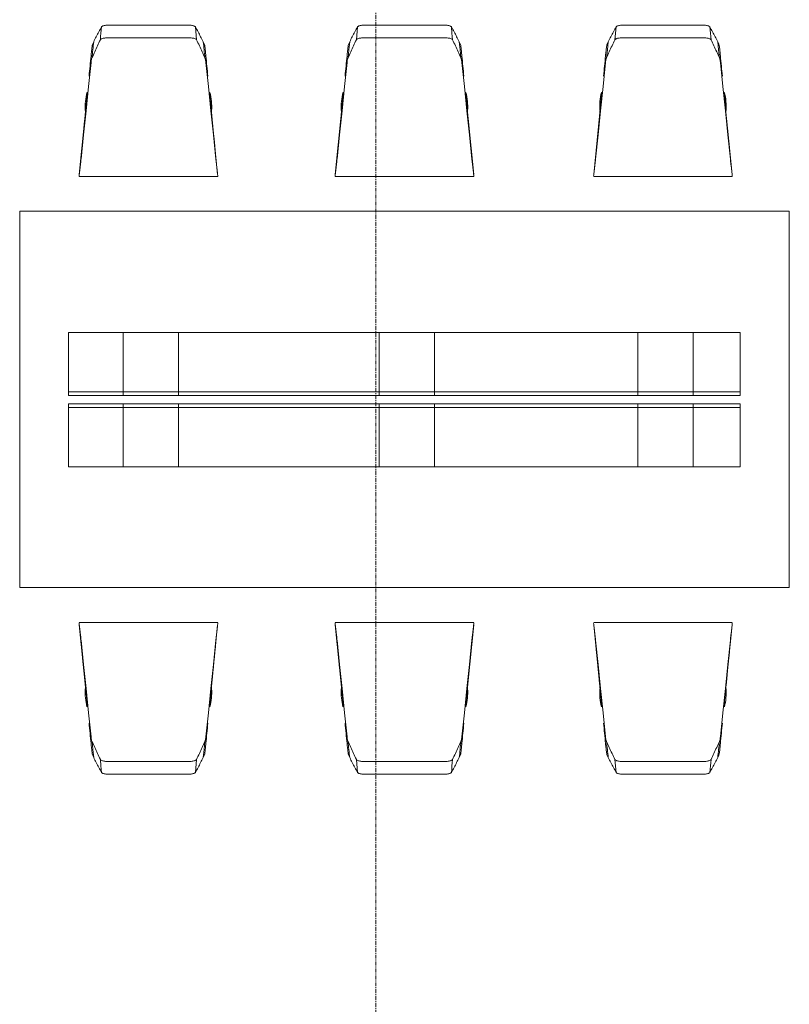
# Model space of a CAD drawing. Units: inches. Extents: x -33250 to -20144, y -6470 to -2209.
# Drawn here: x -28520 to -28423, y -5080 to -4955 of the extents above; entities that cross this region are included whole.
import ezdxf

# ---------------------------------------------------------------- set-up
doc = ezdxf.new("R2010")
doc.units = ezdxf.units.IN
doc.header["$MEASUREMENT"] = 0
doc.linetypes.add('Grid Line 1_2_', pattern=[0.875, 0.5, -0.125, 0.125, -0.125])
doc.layers.add('I-FURN', color=30, linetype='Continuous', lineweight=9)
doc.layers.add('S-GRID', color=1, linetype='Continuous', lineweight=9)

# ---------------------------------------------------------------- blocks, each defined once
blk = doc.blocks.new('NA_0000_Furniture_Table_Curved 1 - NA_0000_Table_Curved 1-V199-CONCOURSE LEVEL OVERALL')
at = {"layer": 'I-FURN'}
for p, q in [((20.93, 71.32), (11.05, 71.32)), ((22.08, 69.45), (21.93, 71.09)), ((53.66, 71.32), (43.78, 71.32)), ((54.8, 69.45), (54.66, 71.09)), ((75.18, 71.09), (75.04, 69.45)), ((86.07, 71.32), (76.19, 71.32)), ((10.91, 69.71), (21.07, 69.71)), ((43.64, 69.71), (53.8, 69.71)), ((76.05, 69.71), (86.21, 69.71)), ((8.27, 62.8), (7.23, 52.38)), ((24.75, 52.38), (23.71, 62.8)), ((40.99, 62.8), (39.95, 52.38)), ((57.48, 52.38), (56.44, 62.8)), ((72.37, 52.38), (73.4, 62.8)), ((88.85, 62.8), (89.89, 52.38)), ((7.22, 52.12), (24.75, 52.12)), ((39.95, 52.12), (57.48, 52.12)), ((72.36, 52.12), (89.89, 52.12)), ((0, 47.69), (0, 0)), ((6.2, 47.69), (0, 47.69)), ((91.23, 47.69), (6.2, 47.69)), ((97.43, 47.69), (91.23, 47.69)), ((97.43, 0), (97.43, 47.69)), ((12.17, 32.39), (6.2, 32.39)), ((6.2, 32.39), (6.2, 29.52)), ((19.18, 32.39), (12.17, 32.39)), ((12.17, 32.39), (12.17, 29.52)), ((44.9, 32.39), (19.18, 32.39)), ((19.18, 29.52), (19.18, 32.39)), ((51.91, 32.39), (44.9, 32.39)), ((44.9, 32.39), (44.9, 29.52)), ((77.31, 32.39), (51.91, 32.39)), ((51.91, 29.52), (51.91, 32.39)), ((84.32, 32.39), (77.31, 32.39)), ((77.31, 32.39), (77.31, 29.52)), ((91.23, 32.39), (84.32, 32.39)), ((84.32, 29.52), (84.32, 32.39)), ((91.23, 29.52), (91.23, 32.39)), ((6.2, 29.52), (6.2, 28.25)), ((12.17, 29.52), (12.17, 28.25)), ((19.18, 28.25), (19.18, 29.52)), ((44.9, 29.52), (44.9, 28.25)), ((51.91, 28.25), (51.91, 29.52)), ((77.31, 29.52), (77.31, 28.25)), ((84.32, 28.25), (84.32, 29.52)), ((91.23, 28.25), (91.23, 29.52)), ((6.2, 28.25), (6.2, 24.86)), ((12.17, 28.25), (12.17, 24.86)), ((19.18, 24.86), (19.18, 28.25)), ((44.9, 28.25), (44.9, 24.86)), ((51.91, 24.86), (51.91, 28.25)), ((77.31, 28.25), (77.31, 24.86)), ((84.32, 24.86), (84.32, 28.25)), ((91.23, 24.86), (91.23, 28.25)), ((12.17, 24.86), (6.2, 24.86)), ((6.2, 24.86), (6.2, 24.42)), ((12.17, 24.42), (6.2, 24.42)), ((19.18, 24.86), (12.17, 24.86)), ((12.17, 24.86), (12.17, 24.42)), ((19.18, 24.42), (12.17, 24.42)), ((44.9, 24.86), (19.18, 24.86)), ((19.18, 24.42), (19.18, 24.86)), ((44.9, 24.42), (19.18, 24.42)), ((51.91, 24.86), (44.9, 24.86)), ((44.9, 24.86), (44.9, 24.42)), ((51.91, 24.42), (44.9, 24.42)), ((77.31, 24.86), (51.91, 24.86)), ((51.91, 24.42), (51.91, 24.86)), ((77.31, 24.42), (51.91, 24.42)), ((84.32, 24.86), (77.31, 24.86)), ((77.31, 24.86), (77.31, 24.42)), ((84.32, 24.42), (77.31, 24.42)), ((91.23, 24.86), (84.32, 24.86)), ((84.32, 24.42), (84.32, 24.86)), ((91.23, 24.42), (84.32, 24.42)), ((91.23, 24.42), (91.23, 24.86)), ((6.2, 23.35), (12.17, 23.35)), ((6.2, 23.35), (6.2, 22.91)), ((6.2, 22.91), (12.17, 22.91)), ((6.2, 22.91), (6.2, 19.52)), ((12.17, 23.35), (19.18, 23.35)), ((12.17, 23.35), (12.17, 22.91)), ((12.17, 22.91), (19.18, 22.91)), ((12.17, 22.91), (12.17, 19.52)), ((19.18, 23.35), (44.9, 23.35)), ((19.18, 22.91), (19.18, 23.35)), ((19.18, 22.91), (44.9, 22.91)), ((19.18, 19.52), (19.18, 22.91)), ((44.9, 23.35), (51.91, 23.35)), ((44.9, 23.35), (44.9, 22.91)), ((44.9, 22.91), (51.91, 22.91)), ((44.9, 22.91), (44.9, 19.52)), ((51.91, 23.35), (77.31, 23.35)), ((51.91, 22.91), (51.91, 23.35)), ((51.91, 22.91), (77.31, 22.91)), ((51.91, 19.52), (51.91, 22.91)), ((77.31, 23.35), (84.32, 23.35)), ((77.31, 23.35), (77.31, 22.91)), ((77.31, 22.91), (84.32, 22.91)), ((77.31, 22.91), (77.31, 19.52)), ((84.32, 23.35), (91.23, 23.35)), ((84.32, 22.91), (84.32, 23.35)), ((84.32, 22.91), (91.23, 22.91)), ((84.32, 19.52), (84.32, 22.91)), ((91.23, 22.91), (91.23, 23.35)), ((91.23, 19.52), (91.23, 22.91)), ((6.2, 19.52), (6.2, 18.25)), ((12.17, 19.52), (12.17, 18.25)), ((19.18, 18.25), (19.18, 19.52)), ((44.9, 19.52), (44.9, 18.25)), ((51.91, 18.25), (51.91, 19.52)), ((77.31, 19.52), (77.31, 18.25)), ((84.32, 18.25), (84.32, 19.52)), ((91.23, 18.25), (91.23, 19.52)), ((6.2, 18.25), (6.2, 15.38)), ((12.17, 18.25), (12.17, 15.38)), ((19.18, 15.38), (19.18, 18.25)), ((44.9, 18.25), (44.9, 15.38)), ((51.91, 15.38), (51.91, 18.25)), ((77.31, 18.25), (77.31, 15.38)), ((84.32, 15.38), (84.32, 18.25)), ((91.23, 15.38), (91.23, 18.25)), ((6.2, 15.38), (12.17, 15.38)), ((12.17, 15.38), (19.18, 15.38)), ((19.18, 15.38), (44.9, 15.38)), ((44.9, 15.38), (51.91, 15.38)), ((51.91, 15.38), (77.31, 15.38)), ((77.31, 15.38), (84.32, 15.38)), ((84.32, 15.38), (91.23, 15.38)), ((0, 0), (6.2, 0)), ((6.2, 0), (91.23, 0)), ((91.23, 0), (97.43, 0)), ((24.75, -4.35), (7.22, -4.35)), ((8.27, -15.03), (7.23, -4.61)), ((24.75, -4.61), (23.71, -15.03)), ((57.48, -4.35), (39.95, -4.35)), ((40.99, -15.03), (39.95, -4.61)), ((57.48, -4.61), (56.44, -15.03)), ((89.89, -4.35), (72.36, -4.35)), ((72.37, -4.61), (73.4, -15.03)), ((88.85, -15.03), (89.89, -4.61)), ((21.07, -21.94), (10.91, -21.94)), ((21.93, -23.32), (22.08, -21.68)), ((53.8, -21.94), (43.64, -21.94)), ((54.66, -23.32), (54.8, -21.68)), ((75.04, -21.68), (75.18, -23.32)), ((86.21, -21.94), (76.05, -21.94)), ((11.05, -23.55), (20.93, -23.55)), ((43.78, -23.55), (53.66, -23.55)), ((76.19, -23.55), (86.07, -23.55))]:
    blk.add_line(p, q, dxfattribs=at)
at = {"layer": 'I-FURN', "flags": 128}
for points in [[(87.22, 69.45), (87.14, 70.27), (87.07, 71.09)], [(73.98, 67.16), (74.09, 68.19), (74.19, 69.21)], [(88.27, 67.16), (88.17, 68.19), (88.06, 69.21)], [(7.46, 54.35), (7.77, 57.41), (8.09, 60.47), (8.4, 63.53), (8.72, 66.58)], [(8.72, 66.58), (8.73, 66.71), (8.75, 66.82), (8.76, 66.92), (8.78, 67), (8.8, 67.05)], [(23.18, 67.05), (23.2, 67), (23.21, 66.92), (23.23, 66.82), (23.25, 66.71), (23.26, 66.58)], [(23.26, 66.58), (23.58, 63.53), (23.89, 60.47), (24.2, 57.41), (24.52, 54.35)], [(40.19, 54.35), (40.5, 57.41), (40.82, 60.47), (41.13, 63.53), (41.45, 66.58)], [(41.45, 66.58), (41.46, 66.71), (41.48, 66.82), (41.49, 66.92), (41.51, 67), (41.53, 67.05)], [(55.91, 67.05), (55.92, 67), (55.94, 66.92), (55.96, 66.82), (55.97, 66.71), (55.99, 66.58)], [(55.99, 66.58), (56.3, 63.53), (56.62, 60.47), (56.93, 57.41), (57.25, 54.35)], [(72.6, 54.35), (72.91, 57.41), (73.23, 60.47), (73.54, 63.53), (73.86, 66.58)], [(73.86, 66.58), (73.87, 66.71), (73.89, 66.82), (73.9, 66.92), (73.92, 67), (73.94, 67.05)], [(88.32, 67.05), (88.34, 67), (88.35, 66.92), (88.37, 66.82), (88.39, 66.71), (88.4, 66.58)], [(88.4, 66.58), (88.71, 63.53), (89.03, 60.47), (89.34, 57.41), (89.66, 54.35)], [(8.72, -18.81), (8.4, -15.76), (8.09, -12.7), (7.77, -9.64), (7.46, -6.58)], [(24.52, -6.58), (24.2, -9.64), (23.89, -12.7), (23.58, -15.76), (23.26, -18.81)], [(41.45, -18.81), (41.13, -15.76), (40.82, -12.7), (40.5, -9.64), (40.19, -6.58)], [(57.25, -6.58), (56.93, -9.64), (56.62, -12.7), (56.3, -15.76), (55.99, -18.81)], [(73.86, -18.81), (73.54, -15.76), (73.23, -12.7), (72.91, -9.64), (72.6, -6.58)], [(89.66, -6.58), (89.34, -9.64), (89.03, -12.7), (88.71, -15.76), (88.4, -18.81)], [(8.8, -19.28), (8.78, -19.21), (8.76, -19.1), (8.74, -18.96), (8.72, -18.81)], [(8.84, -19.39), (8.95, -20.42), (9.05, -21.44)], [(23.13, -19.39), (23.03, -20.42), (22.92, -21.44)], [(23.26, -18.81), (23.25, -18.94), (23.23, -19.05), (23.21, -19.15), (23.2, -19.23), (23.18, -19.28)], [(41.53, -19.28), (41.51, -19.23), (41.49, -19.15), (41.48, -19.05), (41.46, -18.94), (41.45, -18.81)], [(41.57, -19.39), (41.68, -20.42), (41.78, -21.44)], [(55.86, -19.39), (55.76, -20.42), (55.65, -21.44)], [(55.99, -18.81), (55.97, -18.96), (55.95, -19.1), (55.93, -19.21), (55.91, -19.28)], [(73.94, -19.28), (73.92, -19.23), (73.9, -19.15), (73.89, -19.05), (73.87, -18.94), (73.86, -18.81)], [(88.4, -18.81), (88.39, -18.94), (88.37, -19.05), (88.35, -19.15), (88.34, -19.23), (88.32, -19.28)], [(9.9, -21.68), (9.97, -22.5), (10.04, -23.32)], [(42.63, -21.68), (42.7, -22.5), (42.77, -23.32)]]:
    blk.add_lwpolyline(points, dxfattribs=at)
at = {"layer": 'I-FURN'}
for centre, start, end in [((15.99, 60.9), 166.4019, 182.7668), ((15.99, 60.9), 357.2332, 13.5981), ((48.72, 60.9), 166.4019, 182.7668), ((48.72, 60.9), 357.2332, 13.5981), ((81.13, 60.9), 166.4019, 182.7668), ((81.13, 60.9), 357.2332, 13.5981), ((15.99, -13.13), 177.2332, 193.5981), ((15.99, -13.13), 346.4019, 2.7668), ((48.72, -13.13), 177.2332, 193.5981), ((48.72, -13.13), 346.4019, 2.7668), ((81.13, -13.13), 177.2332, 193.5981), ((81.13, -13.13), 346.4019, 2.7668)]:
    blk.add_arc(centre, 8.01, start, end, dxfattribs=at)
for centre, start_param, end_param in [((33.4, 66.06), 3.000021, 3.013948), ((-1.42, 66.06), 0.127645, 0.141571), ((66.13, 66.06), 3.000021, 3.013948), ((31.3, 66.06), 0.127645, 0.141571), ((98.54, 66.06), 3.000021, 3.013948), ((63.72, 66.06), 0.127645, 0.141571), ((33.4, -18.29), 3.269238, 3.283164), ((-1.42, -18.29), 6.141614, 6.15554), ((66.13, -18.29), 3.269238, 3.283164), ((31.3, -18.29), 6.141614, 6.15554), ((98.54, -18.29), 3.269238, 3.283164), ((63.72, -18.29), 6.141614, 6.15554)]:
    blk.add_ellipse(centre, major_axis=(24.81, 0), ratio=0.315965, start_param=start_param, end_param=end_param, dxfattribs=at)
for points in [[(10.04, 71.09), (9.93, 70.88), (9.71, 70.46), (9.38, 69.84), (9.16, 69.42), (9.05, 69.21)], [(10.04, 71.09), (10, 70.54), (9.95, 70), (9.9, 69.45)], [(11.05, 71.32), (10.97, 71.32), (10.81, 71.32), (10.59, 71.29), (10.39, 71.26), (10.22, 71.21), (10.1, 71.15), (10.06, 71.11), (10.04, 71.09)], [(21.93, 71.09), (21.92, 71.11), (21.88, 71.15), (21.76, 71.21), (21.59, 71.26), (21.39, 71.29), (21.17, 71.32), (21.01, 71.32), (20.93, 71.32)], [(22.92, 69.21), (22.82, 69.42), (22.6, 69.84), (22.27, 70.46), (22.05, 70.88), (21.93, 71.09)], [(42.77, 71.09), (42.66, 70.88), (42.43, 70.46), (42.11, 69.84), (41.89, 69.42), (41.78, 69.21)], [(42.77, 71.09), (42.72, 70.54), (42.68, 70), (42.63, 69.45)], [(43.78, 71.32), (43.7, 71.32), (43.54, 71.32), (43.32, 71.29), (43.11, 71.26), (42.95, 71.21), (42.83, 71.15), (42.78, 71.11), (42.77, 71.09)], [(54.66, 71.09), (54.65, 71.11), (54.61, 71.15), (54.48, 71.21), (54.32, 71.26), (54.12, 71.29), (53.89, 71.32), (53.74, 71.32), (53.66, 71.32)], [(55.65, 69.21), (55.54, 69.42), (55.33, 69.84), (55, 70.47), (54.78, 70.88), (54.66, 71.09)], [(75.18, 71.09), (75.07, 70.88), (74.85, 70.47), (74.52, 69.84), (74.3, 69.42), (74.19, 69.21)], [(76.19, 71.32), (76.11, 71.32), (75.95, 71.32), (75.73, 71.29), (75.53, 71.26), (75.36, 71.21), (75.24, 71.15), (75.2, 71.11), (75.18, 71.09)], [(87.07, 71.09), (87.06, 71.11), (87.02, 71.15), (86.9, 71.21), (86.73, 71.26), (86.53, 71.29), (86.31, 71.32), (86.15, 71.32), (86.07, 71.32)], [(88.06, 69.21), (87.96, 69.42), (87.74, 69.84), (87.41, 70.46), (87.19, 70.88), (87.07, 71.09)], [(8.84, 67.16), (8.96, 67.42), (9.19, 67.93), (9.54, 68.69), (9.78, 69.2), (9.9, 69.45)], [(9.05, 69.21), (8.98, 68.53), (8.91, 67.84), (8.84, 67.16)], [(9.05, 69.21), (9.02, 69.15), (8.97, 69.03), (8.92, 68.9), (8.9, 68.84)], [(9.9, 69.45), (9.92, 69.48), (9.96, 69.52), (10.08, 69.59), (10.25, 69.64), (10.45, 69.68), (10.67, 69.71), (10.83, 69.71), (10.91, 69.71)], [(21.07, 69.71), (21.15, 69.71), (21.3, 69.71), (21.53, 69.68), (21.73, 69.64), (21.9, 69.59), (22.02, 69.52), (22.06, 69.48), (22.08, 69.45)], [(22.08, 69.45), (22.2, 69.2), (22.44, 68.69), (22.79, 67.93), (23.02, 67.42), (23.13, 67.16)], [(23.08, 68.84), (23.06, 68.9), (23.01, 69.03), (22.95, 69.15), (22.92, 69.21)], [(22.92, 69.21), (22.99, 68.53), (23.06, 67.84), (23.13, 67.16)], [(23.26, 67.42), (23.24, 67.63), (23.2, 68.05), (23.13, 68.58), (23.09, 68.78), (23.08, 68.84)], [(41.57, 67.16), (41.69, 67.42), (41.92, 67.93), (42.27, 68.69), (42.51, 69.2), (42.63, 69.45)], [(41.78, 69.21), (41.71, 68.53), (41.64, 67.84), (41.57, 67.16)], [(41.78, 69.21), (41.75, 69.15), (41.7, 69.03), (41.65, 68.9), (41.63, 68.84)], [(42.63, 69.45), (42.64, 69.48), (42.69, 69.52), (42.81, 69.59), (42.97, 69.64), (43.18, 69.68), (43.4, 69.71), (43.56, 69.71), (43.64, 69.71)], [(53.8, 69.71), (53.88, 69.71), (54.03, 69.71), (54.26, 69.68), (54.46, 69.64), (54.63, 69.59), (54.75, 69.52), (54.79, 69.48), (54.8, 69.45)], [(54.8, 69.45), (54.93, 69.2), (55.17, 68.69), (55.52, 67.93), (55.75, 67.42), (55.86, 67.16)], [(55.8, 68.84), (55.78, 68.9), (55.74, 69.03), (55.68, 69.15), (55.65, 69.21)], [(55.65, 69.21), (55.72, 68.53), (55.79, 67.84), (55.86, 67.16)], [(55.99, 67.42), (55.97, 67.63), (55.92, 68.05), (55.86, 68.58), (55.82, 68.78), (55.8, 68.84)], [(73.98, 67.16), (74.1, 67.42), (74.33, 67.93), (74.68, 68.69), (74.92, 69.2), (75.04, 69.45)], [(74.19, 69.21), (74.16, 69.15), (74.11, 69.03), (74.06, 68.9), (74.04, 68.84)], [(75.04, 69.45), (75.05, 69.48), (75.1, 69.52), (75.22, 69.59), (75.39, 69.64), (75.59, 69.68), (75.81, 69.71), (75.97, 69.71), (76.05, 69.71)], [(86.21, 69.71), (86.29, 69.71), (86.44, 69.71), (86.67, 69.68), (86.87, 69.64), (87.04, 69.59), (87.16, 69.52), (87.2, 69.48), (87.22, 69.45)], [(87.22, 69.45), (87.34, 69.2), (87.58, 68.69), (87.93, 67.93), (88.16, 67.42), (88.27, 67.16)], [(88.21, 68.84), (88.19, 68.9), (88.15, 69.03), (88.09, 69.15), (88.06, 69.21)], [(88.4, 67.42), (88.38, 67.63), (88.33, 68.05), (88.27, 68.58), (88.23, 68.78), (88.21, 68.84)], [(8.72, 67.42), (8.64, 66.56), (8.55, 65.7), (8.47, 64.84)], [(23.51, 64.84), (23.43, 65.7), (23.34, 66.56), (23.26, 67.42)], [(41.45, 67.42), (41.36, 66.56), (41.28, 65.7), (41.19, 64.84)], [(56.24, 64.84), (56.15, 65.7), (56.07, 66.56), (55.99, 67.42)], [(73.86, 67.42), (73.77, 66.56), (73.69, 65.7), (73.61, 64.84)], [(88.65, 64.84), (88.57, 65.7), (88.48, 66.56), (88.4, 67.42)], [(24.53, 54.52), (24.28, 57.1), (24.02, 59.68), (23.77, 62.26)], [(57.26, 54.52), (57, 57.1), (56.75, 59.68), (56.49, 62.26)], [(89.54, 55.83), (89.33, 57.98), (89.12, 60.12), (88.9, 62.26)], [(24.54, 54.43), (24.54, 54.46), (24.54, 54.49), (24.53, 54.52)], [(57.27, 54.43), (57.27, 54.46), (57.26, 54.49), (57.26, 54.52)], [(72.58, 54.52), (72.58, 54.49), (72.58, 54.46), (72.58, 54.43)], [(24.53, -6.75), (24.54, -6.72), (24.54, -6.69), (24.54, -6.66)], [(57.26, -6.75), (57.26, -6.72), (57.27, -6.69), (57.27, -6.66)], [(72.58, -6.66), (72.58, -6.69), (72.58, -6.72), (72.58, -6.75)], [(72.58, -6.75), (72.84, -9.33), (73.1, -11.91), (73.35, -14.49)], [(7.58, -8.06), (7.79, -10.21), (8, -12.35), (8.21, -14.49)], [(40.3, -8.06), (40.52, -10.21), (40.73, -12.35), (40.94, -14.49)], [(8.47, -17.07), (8.55, -17.93), (8.64, -18.79), (8.72, -19.65)], [(23.26, -19.65), (23.34, -18.79), (23.43, -17.93), (23.51, -17.07)], [(41.19, -17.07), (41.28, -17.93), (41.36, -18.79), (41.45, -19.65)], [(55.99, -19.65), (56.07, -18.79), (56.15, -17.93), (56.24, -17.07)], [(73.61, -17.07), (73.69, -17.93), (73.77, -18.79), (73.86, -19.65)], [(88.4, -19.65), (88.48, -18.79), (88.57, -17.93), (88.65, -17.07)], [(8.72, -19.65), (8.74, -19.86), (8.78, -20.28), (8.84, -20.81), (8.88, -21.01), (8.9, -21.07)], [(9.9, -21.68), (9.78, -21.43), (9.54, -20.92), (9.19, -20.16), (8.96, -19.65), (8.84, -19.39)], [(23.13, -19.39), (23.02, -19.65), (22.79, -20.16), (22.44, -20.92), (22.2, -21.43), (22.08, -21.68)], [(41.45, -19.65), (41.47, -19.86), (41.51, -20.28), (41.57, -20.81), (41.61, -21.01), (41.63, -21.07)], [(42.63, -21.68), (42.51, -21.43), (42.27, -20.92), (41.92, -20.16), (41.69, -19.65), (41.57, -19.39)], [(55.86, -19.39), (55.75, -19.65), (55.52, -20.16), (55.17, -20.92), (54.93, -21.43), (54.8, -21.68)], [(73.86, -19.65), (73.88, -19.86), (73.92, -20.28), (73.98, -20.81), (74.02, -21.01), (74.04, -21.07)], [(74.19, -21.44), (74.12, -20.76), (74.05, -20.07), (73.98, -19.39)], [(75.04, -21.68), (74.92, -21.43), (74.68, -20.92), (74.33, -20.16), (74.1, -19.65), (73.98, -19.39)], [(88.27, -19.39), (88.16, -19.65), (87.93, -20.16), (87.58, -20.92), (87.34, -21.43), (87.22, -21.68)], [(88.06, -21.44), (88.13, -20.76), (88.2, -20.07), (88.27, -19.39)], [(8.9, -21.07), (8.92, -21.13), (8.97, -21.26), (9.02, -21.38), (9.05, -21.44)], [(22.92, -21.44), (22.95, -21.38), (23.01, -21.26), (23.06, -21.13), (23.08, -21.07)], [(41.63, -21.07), (41.65, -21.13), (41.7, -21.26), (41.75, -21.38), (41.78, -21.44)], [(55.65, -21.44), (55.68, -21.38), (55.74, -21.26), (55.78, -21.13), (55.8, -21.07)], [(74.04, -21.07), (74.06, -21.13), (74.11, -21.26), (74.16, -21.38), (74.19, -21.44)], [(88.06, -21.44), (88.09, -21.38), (88.15, -21.26), (88.19, -21.13), (88.21, -21.07)], [(9.05, -21.44), (9.16, -21.65), (9.38, -22.07), (9.71, -22.69), (9.93, -23.11), (10.04, -23.32)], [(10.91, -21.94), (10.83, -21.94), (10.67, -21.94), (10.45, -21.91), (10.25, -21.87), (10.08, -21.82), (9.96, -21.75), (9.92, -21.71), (9.9, -21.68)], [(22.08, -21.68), (22.06, -21.71), (22.02, -21.75), (21.9, -21.82), (21.73, -21.87), (21.53, -21.91), (21.3, -21.94), (21.15, -21.94), (21.07, -21.94)], [(21.93, -23.32), (22.05, -23.11), (22.27, -22.7), (22.6, -22.07), (22.82, -21.65), (22.92, -21.44)], [(41.78, -21.44), (41.89, -21.65), (42.11, -22.07), (42.43, -22.69), (42.66, -23.11), (42.77, -23.32)], [(43.64, -21.94), (43.56, -21.94), (43.4, -21.94), (43.18, -21.91), (42.97, -21.87), (42.81, -21.82), (42.69, -21.75), (42.64, -21.71), (42.63, -21.68)], [(54.8, -21.68), (54.79, -21.71), (54.75, -21.75), (54.63, -21.82), (54.46, -21.87), (54.26, -21.91), (54.03, -21.94), (53.88, -21.94), (53.8, -21.94)], [(54.66, -23.32), (54.78, -23.11), (55, -22.7), (55.33, -22.07), (55.54, -21.65), (55.65, -21.44)], [(74.19, -21.44), (74.3, -21.65), (74.52, -22.07), (74.85, -22.69), (75.07, -23.11), (75.18, -23.32)], [(76.05, -21.94), (75.97, -21.94), (75.81, -21.94), (75.59, -21.91), (75.39, -21.87), (75.22, -21.82), (75.1, -21.75), (75.05, -21.71), (75.04, -21.68)], [(87.22, -21.68), (87.2, -21.71), (87.16, -21.75), (87.04, -21.82), (86.87, -21.87), (86.67, -21.91), (86.44, -21.94), (86.29, -21.94), (86.21, -21.94)], [(87.07, -23.32), (87.19, -23.11), (87.41, -22.69), (87.74, -22.07), (87.96, -21.65), (88.06, -21.44)], [(87.07, -23.32), (87.12, -22.77), (87.17, -22.23), (87.22, -21.68)], [(10.04, -23.32), (10.06, -23.34), (10.1, -23.38), (10.22, -23.44), (10.39, -23.49), (10.59, -23.52), (10.81, -23.55), (10.97, -23.55), (11.05, -23.55)], [(20.93, -23.55), (21.01, -23.55), (21.17, -23.55), (21.39, -23.52), (21.59, -23.49), (21.76, -23.44), (21.88, -23.38), (21.92, -23.34), (21.93, -23.32)], [(42.77, -23.32), (42.78, -23.34), (42.83, -23.38), (42.95, -23.44), (43.11, -23.49), (43.32, -23.52), (43.54, -23.55), (43.7, -23.55), (43.78, -23.55)], [(53.66, -23.55), (53.74, -23.55), (53.89, -23.55), (54.12, -23.52), (54.32, -23.49), (54.48, -23.44), (54.61, -23.38), (54.65, -23.34), (54.66, -23.32)], [(75.18, -23.32), (75.2, -23.34), (75.24, -23.38), (75.36, -23.44), (75.53, -23.49), (75.73, -23.52), (75.95, -23.55), (76.11, -23.55), (76.19, -23.55)], [(86.07, -23.55), (86.15, -23.55), (86.31, -23.55), (86.53, -23.52), (86.73, -23.49), (86.9, -23.44), (87.02, -23.38), (87.06, -23.34), (87.07, -23.32)]]:
    blk.add_open_spline(points, degree=3, dxfattribs=at)
for points, knots in [([(8.9, 68.84), (8.88, 68.78), (8.84, 68.58), (8.79, 68.14), (8.75, 67.74), (8.73, 67.52), (8.72, 67.42)], [-1, -1, -1, -1, -0.666667, -0.333333, -0.166667, 0, 0, 0, 0]), ([(41.63, 68.84), (41.61, 68.78), (41.57, 68.58), (41.52, 68.14), (41.48, 67.74), (41.46, 67.52), (41.45, 67.42)], [-1, -1, -1, -1, -0.666667, -0.333333, -0.166667, 0, 0, 0, 0]), ([(74.04, 68.84), (74.02, 68.78), (73.98, 68.58), (73.93, 68.14), (73.89, 67.74), (73.87, 67.52), (73.86, 67.42)], [-1, -1, -1, -1, -0.666667, -0.333333, -0.166667, 0, 0, 0, 0]), ([(8.21, 62.26), (8.13, 61.4), (7.92, 59.26), (7.7, 57.12), (7.58, 55.83)], [-0.6, -0.6, -0.6, -0.6, -0.4, -0.1016078, -0.1016078, -0.1016078, -0.1016078]), ([(40.94, 62.26), (40.86, 61.4), (40.64, 59.26), (40.43, 57.12), (40.3, 55.83)], [-0.6, -0.6, -0.6, -0.6, -0.4, -0.1016078, -0.1016078, -0.1016078, -0.1016078]), ([(73.35, 62.26), (73.27, 61.4), (73.01, 58.82), (72.76, 56.24), (72.58, 54.52)], [-0.6, -0.6, -0.6, -0.6, -0.4, 0, 0, 0, 0]), ([(7.24, 52.14), (7.22, 52.1), (7.2, 52.16), (7.24, 52.56), (7.3, 53.02), (7.36, 53.43), (7.41, 53.88), (7.44, 54.2), (7.46, 54.35)], [-1, -1, -1, -1, -0.75, -0.5, -0.375, -0.25, -0.125, 0, 0, 0, 0]), ([(24.52, 54.35), (24.54, 54.2), (24.57, 53.88), (24.62, 53.43), (24.67, 53.02), (24.73, 52.56), (24.78, 52.16), (24.76, 52.1), (24.74, 52.14)], [-1, -1, -1, -1, -0.875, -0.75, -0.625, -0.5, -0.25, 0, 0, 0, 0]), ([(39.97, 52.14), (39.95, 52.1), (39.93, 52.16), (39.97, 52.56), (40.03, 53.02), (40.08, 53.43), (40.14, 53.88), (40.17, 54.2), (40.19, 54.35)], [-1, -1, -1, -1, -0.75, -0.5, -0.375, -0.25, -0.125, 0, 0, 0, 0]), ([(57.25, 54.35), (57.26, 54.2), (57.3, 53.88), (57.35, 53.43), (57.4, 53.02), (57.46, 52.56), (57.51, 52.16), (57.49, 52.1), (57.47, 52.14)], [-1, -1, -1, -1, -0.875, -0.75, -0.625, -0.5, -0.25, 0, 0, 0, 0]), ([(72.38, 52.14), (72.36, 52.1), (72.34, 52.16), (72.38, 52.56), (72.44, 53.02), (72.49, 53.43), (72.55, 53.88), (72.58, 54.2), (72.6, 54.35)], [-1, -1, -1, -1, -0.75, -0.5, -0.375, -0.25, -0.125, 0, 0, 0, 0]), ([(89.66, 54.35), (89.67, 54.2), (89.71, 53.88), (89.76, 53.43), (89.81, 53.02), (89.87, 52.56), (89.92, 52.16), (89.9, 52.1), (89.88, 52.14)], [-1, -1, -1, -1, -0.875, -0.75, -0.625, -0.5, -0.25, 0, 0, 0, 0]), ([(7.46, -6.58), (7.44, -6.43), (7.41, -6.11), (7.36, -5.66), (7.3, -5.25), (7.24, -4.79), (7.2, -4.39), (7.22, -4.33), (7.24, -4.37)], [-1, -1, -1, -1, -0.875, -0.75, -0.625, -0.5, -0.25, 0, 0, 0, 0]), ([(24.74, -4.37), (24.76, -4.33), (24.78, -4.39), (24.73, -4.79), (24.67, -5.25), (24.62, -5.66), (24.57, -6.11), (24.54, -6.43), (24.52, -6.58)], [-1, -1, -1, -1, -0.75, -0.5, -0.375, -0.25, -0.125, 0, 0, 0, 0]), ([(40.19, -6.58), (40.17, -6.43), (40.14, -6.11), (40.08, -5.66), (40.03, -5.25), (39.97, -4.79), (39.93, -4.39), (39.95, -4.33), (39.97, -4.37)], [-1, -1, -1, -1, -0.875, -0.75, -0.625, -0.5, -0.25, 0, 0, 0, 0]), ([(57.47, -4.37), (57.49, -4.33), (57.51, -4.39), (57.46, -4.79), (57.4, -5.25), (57.35, -5.66), (57.3, -6.11), (57.26, -6.43), (57.25, -6.58)], [-1, -1, -1, -1, -0.75, -0.5, -0.375, -0.25, -0.125, 0, 0, 0, 0]), ([(72.6, -6.58), (72.58, -6.43), (72.55, -6.11), (72.49, -5.66), (72.44, -5.25), (72.38, -4.79), (72.34, -4.39), (72.36, -4.33), (72.38, -4.37)], [-1, -1, -1, -1, -0.875, -0.75, -0.625, -0.5, -0.25, 0, 0, 0, 0]), ([(89.88, -4.37), (89.9, -4.33), (89.92, -4.39), (89.87, -4.79), (89.81, -5.25), (89.76, -5.66), (89.71, -6.11), (89.67, -6.43), (89.66, -6.58)], [-1, -1, -1, -1, -0.75, -0.5, -0.375, -0.25, -0.125, 0, 0, 0, 0]), ([(23.77, -14.49), (23.85, -13.63), (24.11, -11.05), (24.36, -8.47), (24.53, -6.75)], [-0.6, -0.6, -0.6, -0.6, -0.4, 0, 0, 0, 0]), ([(56.49, -14.49), (56.58, -13.63), (56.83, -11.05), (57.09, -8.47), (57.26, -6.75)], [-0.6, -0.6, -0.6, -0.6, -0.4, 0, 0, 0, 0]), ([(88.9, -14.49), (88.99, -13.63), (89.2, -11.49), (89.41, -9.35), (89.54, -8.06)], [-0.6, -0.6, -0.6, -0.6, -0.4, -0.1016078, -0.1016078, -0.1016078, -0.1016078]), ([(23.08, -21.07), (23.09, -21.01), (23.13, -20.81), (23.19, -20.37), (23.23, -19.97), (23.25, -19.75), (23.26, -19.65)], [-1, -1, -1, -1, -0.666667, -0.333333, -0.166667, 0, 0, 0, 0]), ([(55.8, -21.07), (55.82, -21.01), (55.86, -20.81), (55.91, -20.37), (55.96, -19.97), (55.98, -19.75), (55.99, -19.65)], [-1, -1, -1, -1, -0.666667, -0.333333, -0.166667, 0, 0, 0, 0]), ([(88.21, -21.07), (88.23, -21.01), (88.27, -20.81), (88.32, -20.37), (88.37, -19.96), (88.39, -19.75), (88.4, -19.65)], [-1, -1, -1, -1, -0.666667, -0.333333, -0.166667, 0, 0, 0, 0])]:
    blk.add_open_spline(points, degree=3, knots=knots, dxfattribs=at)

msp = doc.modelspace()

# ---------------------------------------------------------------- linework, layer by layer
at = {"layer": 'S-GRID', "linetype": 'Grid Line 1_2_'}
msp.add_line((-28475, -3519.79), (-28475, -6440.32), dxfattribs=at)

# ---------------------------------------------------------------- block references
at = {"layer": 'I-FURN', "rotation": 180}
msp.add_blockref('NA_0000_Furniture_Table_Curved 1 - NA_0000_Table_Curved 1-V199-CONCOURSE LEVEL OVERALL', (-28422.65, -4979.62), dxfattribs=at)

doc.saveas('drawing.dxf')
